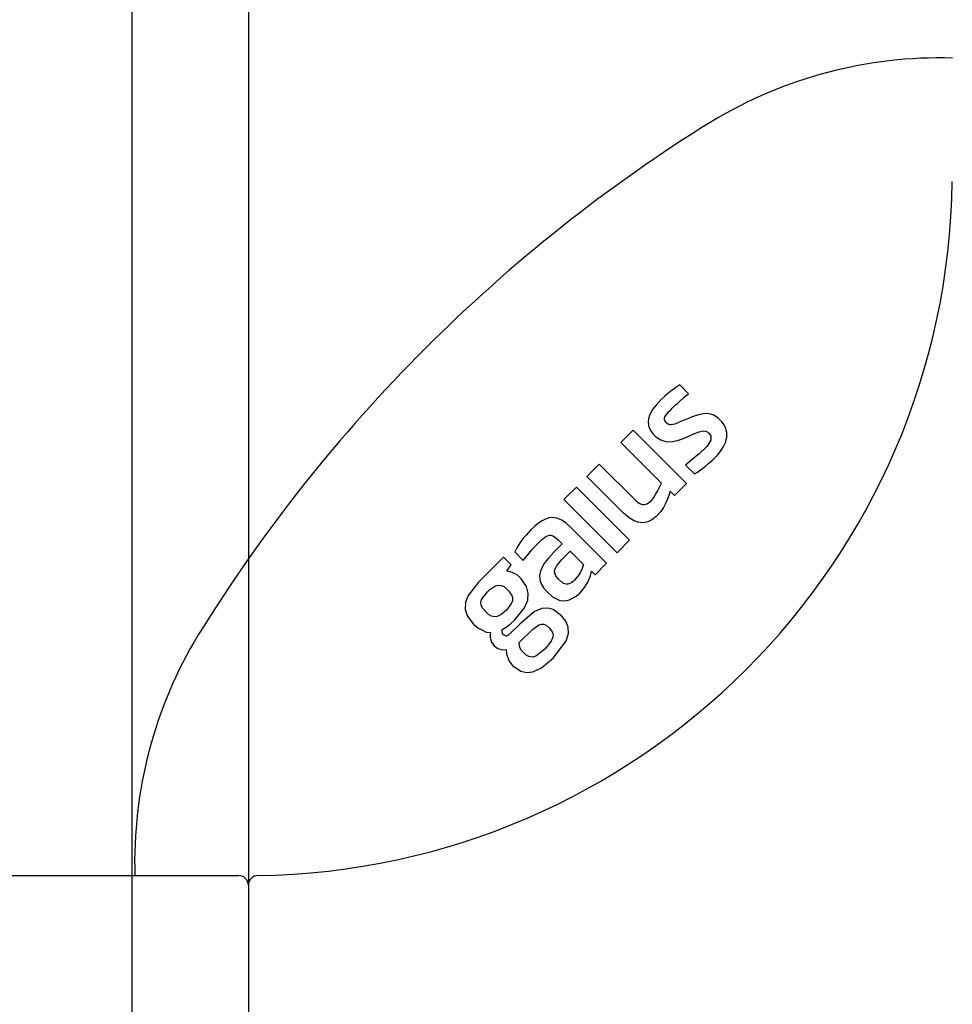
# Model space of a CAD drawing. Units: millimetres. Extents: x 5501 to 25128, y 13451 to 24987.
# Drawn here: x 23408 to 23456, y 18957 to 19007 of the extents above; entities that cross this region are included whole.
import ezdxf

# ---------------------------------------------------------------- set-up
doc = ezdxf.new("R2010")
doc.units = ezdxf.units.MM
doc.header["$LTSCALE"] = 3
doc.layers.add('KORPINEN-block', color=6, linetype='Continuous')
doc.layers.add('KORPINEN-block @ 1', color=6, linetype='Continuous')

# ---------------------------------------------------------------- blocks, each defined once
blk = doc.blocks.new('suihkusienä 9')
for p, q in [((484.049, 1950), (484.049, 0)), ((490, 1950), (490, 0))]:
    blk.add_line(p, q)
blk = doc.blocks.new('KOR-16399_FRONT')
at = {"layer": 'KORPINEN-block'}
for p, q in [((424.866, 38.952), (424.616, 38.769)), ((425.08, 39.087), (424.866, 38.952)), ((425.527, 38.641), (425.08, 39.087)), ((424.123, 38.343), (423.863, 38.06)), ((424.309, 38.517), (424.123, 38.343)), ((424.443, 38.631), (424.309, 38.517)), ((424.616, 38.769), (424.443, 38.631)), ((425.044, 38.231), (425.29, 38.444)), ((425.29, 38.444), (425.409, 38.543)), ((425.409, 38.543), (425.527, 38.641)), ((423.686, 37.828), (423.542, 37.571)), ((423.863, 38.06), (423.686, 37.828)), ((424.519, 37.727), (424.592, 37.804)), ((424.592, 37.804), (424.691, 37.903)), ((424.691, 37.903), (424.864, 38.068)), ((424.864, 38.068), (424.951, 38.146)), ((424.951, 38.146), (425.044, 38.231)), ((423.472, 37.361), (423.455, 37.191)), ((423.542, 37.571), (423.472, 37.361)), ((424.295, 37.342), (424.298, 37.381)), ((424.3, 37.298), (424.295, 37.342)), ((424.298, 37.381), (424.318, 37.451)), ((424.313, 37.266), (424.3, 37.298)), ((424.341, 37.214), (424.313, 37.266)), ((424.318, 37.451), (424.346, 37.507)), ((424.346, 37.507), (424.406, 37.595)), ((424.406, 37.595), (424.461, 37.662)), ((424.461, 37.662), (424.519, 37.727)), ((425.327, 37.299), (425.131, 37.216)), ((425.48, 37.364), (425.327, 37.299)), ((425.706, 37.455), (425.48, 37.364)), ((426.024, 37.563), (425.706, 37.455)), ((426.268, 37.614), (426.024, 37.563)), ((426.45, 37.626), (426.268, 37.614)), ((426.539, 37.614), (426.45, 37.626)), ((426.72, 37.575), (426.539, 37.614)), ((426.808, 37.537), (426.72, 37.575)), ((426.886, 37.489), (426.808, 37.537)), ((426.964, 37.442), (426.886, 37.489)), ((427.058, 37.367), (426.964, 37.442)), ((427.146, 37.287), (427.058, 37.367)), ((427.22, 37.2), (427.146, 37.287)), ((422.058, 36.141), (422.696, 36.779)), ((422.696, 36.779), (425.421, 34.054)), ((423.455, 37.191), (423.497, 36.927)), ((423.497, 36.927), (423.595, 36.734)), ((424.373, 37.173), (424.341, 37.214)), ((424.426, 37.121), (424.373, 37.173)), ((424.519, 37.065), (424.426, 37.121)), ((424.584, 37.05), (424.519, 37.065)), ((424.628, 37.049), (424.584, 37.05)), ((424.714, 37.061), (424.628, 37.049)), ((424.819, 37.089), (424.714, 37.061)), ((424.939, 37.136), (424.819, 37.089)), ((425.043, 37.178), (424.939, 37.136)), ((425.131, 37.216), (425.043, 37.178)), ((427.294, 37.113), (427.22, 37.2)), ((427.366, 36.999), (427.294, 37.113)), ((427.424, 36.877), (427.366, 36.999)), ((427.452, 36.768), (427.424, 36.877)), ((427.48, 36.659), (427.452, 36.768)), ((423.595, 36.734), (423.705, 36.592)), ((423.705, 36.592), (423.857, 36.436)), ((423.857, 36.436), (424.103, 36.274)), ((424.103, 36.274), (424.288, 36.21)), ((424.96, 36.254), (425.168, 36.321)), ((425.168, 36.321), (425.383, 36.407)), ((425.383, 36.407), (425.674, 36.533)), ((425.674, 36.533), (425.887, 36.621)), ((425.887, 36.621), (426.058, 36.687)), ((426.058, 36.687), (426.209, 36.729)), ((426.209, 36.729), (426.302, 36.741)), ((426.302, 36.741), (426.383, 36.729)), ((426.383, 36.729), (426.439, 36.709)), ((426.439, 36.709), (426.502, 36.668)), ((426.502, 36.668), (426.553, 36.617)), ((426.553, 36.617), (426.606, 36.561)), ((426.606, 36.561), (426.658, 36.47)), ((426.655, 36.268), (426.614, 36.172)), ((426.671, 36.34), (426.655, 36.268)), ((426.658, 36.47), (426.671, 36.424)), ((426.671, 36.424), (426.671, 36.34)), ((427.427, 36.185), (427.454, 36.3)), ((427.454, 36.3), (427.481, 36.415)), ((427.488, 36.537), (427.48, 36.659)), ((427.481, 36.415), (427.488, 36.537)), ((424.136, 34.063), (422.058, 36.141)), ((424.288, 36.21), (424.468, 36.185)), ((424.468, 36.185), (424.7, 36.196)), ((424.7, 36.196), (424.96, 36.254)), ((426.269, 35.762), (426.198, 35.695)), ((426.338, 35.83), (426.269, 35.762)), ((426.433, 35.93), (426.338, 35.83)), ((426.502, 36.01), (426.433, 35.93)), ((426.566, 36.094), (426.502, 36.01)), ((426.614, 36.172), (426.566, 36.094)), ((427.131, 35.659), (427.3, 35.908)), ((427.3, 35.908), (427.37, 36.044)), ((427.37, 36.044), (427.427, 36.185)), ((425.713, 35.274), (425.591, 35.174)), ((425.78, 35.329), (425.713, 35.274)), ((425.914, 35.442), (425.78, 35.329)), ((426.06, 35.569), (425.914, 35.442)), ((426.198, 35.695), (426.06, 35.569)), ((426.566, 35.085), (426.793, 35.291)), ((426.793, 35.291), (427.003, 35.506)), ((427.003, 35.506), (427.131, 35.659)), ((420.318, 34.401), (420.957, 35.039)), ((420.957, 35.039), (422.832, 33.173)), ((425.591, 35.174), (425.373, 34.994)), ((425.373, 34.994), (425.83, 34.538)), ((425.977, 34.628), (426.189, 34.775)), ((426.189, 34.775), (426.386, 34.935)), ((426.386, 34.935), (426.566, 35.085)), ((422.195, 32.53), (420.318, 34.401)), ((425.83, 34.538), (425.977, 34.628)), ((419.144, 33.226), (419.786, 33.869)), ((419.786, 33.869), (422.512, 31.144)), ((423.933, 33.649), (424.136, 34.063)), ((425.421, 34.054), (424.807, 33.439)), ((423.608, 33.171), (423.728, 33.302)), ((423.728, 33.302), (423.838, 33.479)), ((423.838, 33.479), (423.933, 33.649)), ((424.48, 33.33), (424.367, 33.059)), ((424.535, 33.493), (424.48, 33.33)), ((424.589, 33.657), (424.535, 33.493)), ((424.807, 33.439), (424.589, 33.657)), ((421.869, 30.501), (419.144, 33.226)), ((422.832, 33.173), (422.953, 33.076)), ((422.953, 33.076), (423.038, 33.022)), ((423.038, 33.022), (423.104, 32.993)), ((423.104, 32.993), (423.174, 32.973)), ((423.174, 32.973), (423.272, 32.97)), ((423.272, 32.97), (423.382, 33.003)), ((423.382, 33.003), (423.479, 33.06)), ((423.479, 33.06), (423.546, 33.113)), ((423.546, 33.113), (423.608, 33.171)), ((424.243, 32.829), (424.107, 32.619)), ((424.367, 33.059), (424.243, 32.829)), ((418.249, 32.246), (418.04, 32.146)), ((418.398, 32.288), (418.249, 32.246)), ((418.553, 32.305), (418.398, 32.288)), ((418.783, 32.276), (418.553, 32.305)), ((419.035, 32.17), (418.783, 32.276)), ((422.486, 32.288), (422.195, 32.53)), ((422.746, 32.136), (422.486, 32.288)), ((423.867, 32.359), (423.642, 32.186)), ((424.107, 32.619), (423.867, 32.359)), ((417.668, 31.874), (417.445, 31.665)), ((417.848, 32.019), (417.668, 31.874)), ((418.04, 32.146), (417.848, 32.019)), ((419.259, 32.015), (419.035, 32.17)), ((419.468, 31.832), (419.259, 32.015)), ((421.335, 29.968), (419.468, 31.832)), ((422.937, 32.066), (422.746, 32.136)), ((423.176, 32.041), (422.937, 32.066)), ((423.302, 32.052), (423.176, 32.041)), ((423.442, 32.089), (423.302, 32.052)), ((423.642, 32.186), (423.442, 32.089)), ((417.107, 31.285), (416.952, 31.079)), ((417.213, 31.412), (417.107, 31.285)), ((417.445, 31.665), (417.213, 31.412)), ((418.053, 31.203), (418.177, 31.302)), ((418.177, 31.302), (418.315, 31.38)), ((418.315, 31.38), (418.418, 31.406)), ((418.418, 31.406), (418.483, 31.405)), ((418.483, 31.405), (418.59, 31.374)), ((418.59, 31.374), (418.641, 31.346)), ((418.641, 31.346), (418.723, 31.287)), ((418.723, 31.287), (418.849, 31.176)), ((416.795, 30.85), (416.714, 30.694)), ((416.952, 31.079), (416.795, 30.85)), ((417.513, 30.654), (417.767, 30.925)), ((417.767, 30.925), (418.006, 31.16)), ((418.006, 31.16), (418.053, 31.203)), ((419.066, 30.961), (418.671, 30.564)), ((418.849, 31.176), (419.066, 30.961)), ((422.512, 31.144), (421.869, 30.501)), ((416.064, 30.282), (414.781, 28.999)), ((416.451, 29.895), (416.064, 30.282)), ((416.714, 30.694), (416.632, 30.549)), ((416.632, 30.549), (417.062, 30.119)), ((417.062, 30.119), (417.365, 30.484)), ((417.365, 30.484), (417.513, 30.654)), ((418.353, 30.214), (418.244, 30.086)), ((418.671, 30.564), (418.353, 30.214)), ((419.047, 30.155), (419.135, 30.244)), ((419.135, 30.244), (419.473, 30.582)), ((419.473, 30.582), (420.154, 29.902)), ((416.233, 29.58), (416.451, 29.895)), ((418.055, 29.808), (417.95, 29.567)), ((418.144, 29.951), (418.055, 29.808)), ((418.244, 30.086), (418.144, 29.951)), ((418.687, 29.63), (418.719, 29.72)), ((418.719, 29.72), (418.768, 29.816)), ((418.768, 29.816), (418.819, 29.89)), ((418.819, 29.89), (418.904, 29.995)), ((418.904, 29.995), (418.962, 30.063)), ((418.962, 30.063), (419.047, 30.155)), ((420.121, 29.797), (420.063, 29.655)), ((420.154, 29.902), (420.121, 29.797)), ((420.747, 29.379), (421.335, 29.968)), ((416.512, 29.501), (416.233, 29.58)), ((416.599, 29.454), (416.512, 29.501)), ((416.754, 29.376), (416.599, 29.454)), ((416.959, 29.171), (416.754, 29.376)), ((417.917, 29.436), (417.904, 29.302)), ((417.904, 29.302), (417.936, 29.054)), ((417.95, 29.567), (417.917, 29.436)), ((418.676, 29.538), (418.687, 29.63)), ((418.699, 29.418), (418.676, 29.538)), ((418.741, 29.332), (418.699, 29.418)), ((418.796, 29.255), (418.741, 29.332)), ((418.878, 29.164), (418.796, 29.255)), ((419.872, 29.325), (419.767, 29.189)), ((419.978, 29.493), (419.872, 29.325)), ((420.063, 29.655), (419.978, 29.493)), ((420.348, 28.969), (420.502, 29.319)), ((420.502, 29.319), (420.567, 29.559)), ((420.567, 29.559), (420.747, 29.379)), ((414.781, 28.999), (414.248, 28.322)), ((415.363, 28.634), (415.621, 28.807)), ((415.621, 28.807), (415.785, 28.855)), ((415.785, 28.855), (415.945, 28.841)), ((415.945, 28.841), (416.088, 28.775)), ((416.088, 28.775), (416.324, 28.568)), ((417.232, 28.775), (416.959, 29.171)), ((417.325, 28.436), (417.232, 28.775)), ((417.936, 29.054), (418.008, 28.876)), ((418.008, 28.876), (418.112, 28.714)), ((418.112, 28.714), (418.277, 28.526)), ((419.018, 29.026), (418.878, 29.164)), ((419.042, 29.003), (419.018, 29.026)), ((419.096, 28.963), (419.042, 29.003)), ((419.137, 28.942), (419.096, 28.963)), ((419.2, 28.914), (419.137, 28.942)), ((419.27, 28.899), (419.2, 28.914)), ((419.354, 28.901), (419.27, 28.899)), ((419.403, 28.912), (419.354, 28.901)), ((419.488, 28.95), (419.403, 28.912)), ((419.549, 28.988), (419.488, 28.95)), ((419.621, 29.043), (419.549, 28.988)), ((419.695, 29.112), (419.621, 29.043)), ((419.767, 29.189), (419.695, 29.112)), ((420.152, 28.667), (420.26, 28.819)), ((420.26, 28.819), (420.348, 28.969)), ((414.248, 28.322), (414.111, 27.974)), ((414.943, 28.123), (415.236, 28.515)), ((415.236, 28.515), (415.363, 28.634)), ((416.324, 28.568), (416.476, 28.361)), ((416.476, 28.361), (416.523, 28.221)), ((416.523, 28.221), (416.514, 28.048)), ((417.299, 28.085), (417.325, 28.436)), ((418.277, 28.526), (418.574, 28.254)), ((418.574, 28.254), (418.935, 28.073)), ((419.442, 28.098), (419.777, 28.284)), ((419.777, 28.284), (419.957, 28.443)), ((419.957, 28.443), (420.152, 28.667)), ((414.111, 27.974), (414.095, 27.597)), ((414.902, 27.963), (414.943, 28.123)), ((414.914, 27.826), (414.902, 27.963)), ((414.985, 27.672), (414.914, 27.826)), ((416.451, 27.89), (416.19, 27.562)), ((416.514, 28.048), (416.451, 27.89)), ((416.659, 27.092), (417.14, 27.698)), ((417.14, 27.698), (417.299, 28.085)), ((418.935, 28.073), (419.175, 28.046)), ((419.175, 28.046), (419.442, 28.098)), ((414.095, 27.597), (414.199, 27.29)), ((414.199, 27.29), (414.364, 27.075)), ((415.3, 27.347), (414.985, 27.672)), ((415.45, 27.262), (415.3, 27.347)), ((415.593, 27.232), (415.45, 27.262)), ((415.738, 27.252), (415.593, 27.232)), ((415.941, 27.351), (415.738, 27.252)), ((416.19, 27.562), (415.941, 27.351)), ((417.654, 27.499), (416.891, 26.86)), ((418.026, 27.658), (417.654, 27.499)), ((418.319, 27.678), (418.026, 27.658)), ((418.599, 27.597), (418.319, 27.678)), ((419.021, 27.286), (418.599, 27.597)), ((419.246, 27.002), (419.021, 27.286)), ((414.364, 27.075), (414.529, 26.86)), ((414.529, 26.86), (414.755, 26.663)), ((415.986, 26.584), (416.205, 26.71)), ((416.205, 26.71), (416.406, 26.861)), ((416.406, 26.861), (416.659, 27.092)), ((416.891, 26.86), (416.436, 26.405)), ((417.55, 26.59), (417.864, 26.817)), ((417.864, 26.817), (417.999, 26.859)), ((417.999, 26.859), (418.126, 26.85)), ((418.126, 26.85), (418.242, 26.797)), ((418.242, 26.797), (418.411, 26.656)), ((419.366, 26.705), (419.246, 27.002)), ((419.381, 26.384), (419.366, 26.705)), ((414.755, 26.663), (414.96, 26.558)), ((414.96, 26.558), (415.166, 26.454)), ((415.166, 26.454), (415.392, 26.437)), ((415.381, 26.302), (415.372, 26.18)), ((415.392, 26.437), (415.381, 26.302)), ((415.984, 26.47), (415.986, 26.584)), ((416.009, 26.377), (415.984, 26.47)), ((416.054, 26.313), (416.009, 26.377)), ((416.087, 26.287), (416.054, 26.313)), ((416.141, 26.254), (416.087, 26.287)), ((416.189, 26.247), (416.141, 26.254)), ((416.266, 26.265), (416.189, 26.247)), ((416.436, 26.405), (416.266, 26.265)), ((416.862, 25.911), (417.55, 26.59)), ((418.411, 26.656), (418.556, 26.462)), ((418.586, 26.188), (418.5, 25.984)), ((418.556, 26.462), (418.595, 26.327)), ((418.595, 26.327), (418.586, 26.188)), ((419.268, 25.998), (419.381, 26.384)), ((415.372, 26.18), (415.406, 26.061)), ((415.406, 26.061), (415.44, 25.943)), ((415.44, 25.943), (415.51, 25.847)), ((415.51, 25.847), (415.58, 25.751)), ((415.58, 25.751), (415.772, 25.611)), ((416.881, 25.738), (416.862, 25.911)), ((416.948, 25.549), (416.881, 25.738)), ((418.5, 25.984), (418.169, 25.582)), ((418.62, 25.132), (419.268, 25.998)), ((415.772, 25.611), (415.888, 25.58)), ((415.888, 25.58), (416.003, 25.548)), ((416.003, 25.548), (416.204, 25.563)), ((416.204, 25.563), (416.222, 25.321)), ((416.222, 25.321), (416.353, 24.961)), ((417.049, 25.448), (416.948, 25.549)), ((417.209, 25.291), (417.049, 25.448)), ((417.36, 25.195), (417.209, 25.291)), ((417.554, 25.167), (417.36, 25.195)), ((417.715, 25.221), (417.554, 25.167)), ((418.091, 25.504), (417.715, 25.221)), ((418.169, 25.582), (418.091, 25.504)), ((416.353, 24.961), (416.514, 24.749)), ((416.514, 24.749), (416.95, 24.445)), ((418.006, 24.621), (418.62, 25.132)), ((416.95, 24.445), (417.252, 24.378)), ((417.252, 24.378), (417.559, 24.414)), ((417.559, 24.414), (418.006, 24.621)), ((53.515, 14), (402.514, 14)), ((403.014, 13.5), (403.014, -13.498))]:
    blk.add_line(p, q, dxfattribs=at)
for centre, radius, start, end in [((438.35, 33.348), 22.466, 88.309, 121.2152), ((469.465, -16.452), 81.186, 121.78079, 148.21921), ((403.015, 50), 36, 270.7727, 359.2067), ((402.892, 50.122), 64.123, 270.55461, 359.43864), ((419.665, 14.663), 22.466, 148.7848, 181.6905), ((402.514, 13.5), 0.5, 359.9951, 90), ((403.5, 13.517), 0.486, 90, 182.0403)]:
    blk.add_arc(centre, radius, start, end, dxfattribs=at)

msp = doc.modelspace()

# ---------------------------------------------------------------- block references
at = {"layer": 'KORPINEN-block', "lineweight": 25}
msp.add_blockref('suihkusienä 9', (22930, 18100), dxfattribs=at)
at = {"layer": 'KORPINEN-block @ 1'}
msp.add_blockref('KOR-16399_FRONT', (23016.987, 18949.385), dxfattribs=at)

doc.saveas('drawing.dxf')
